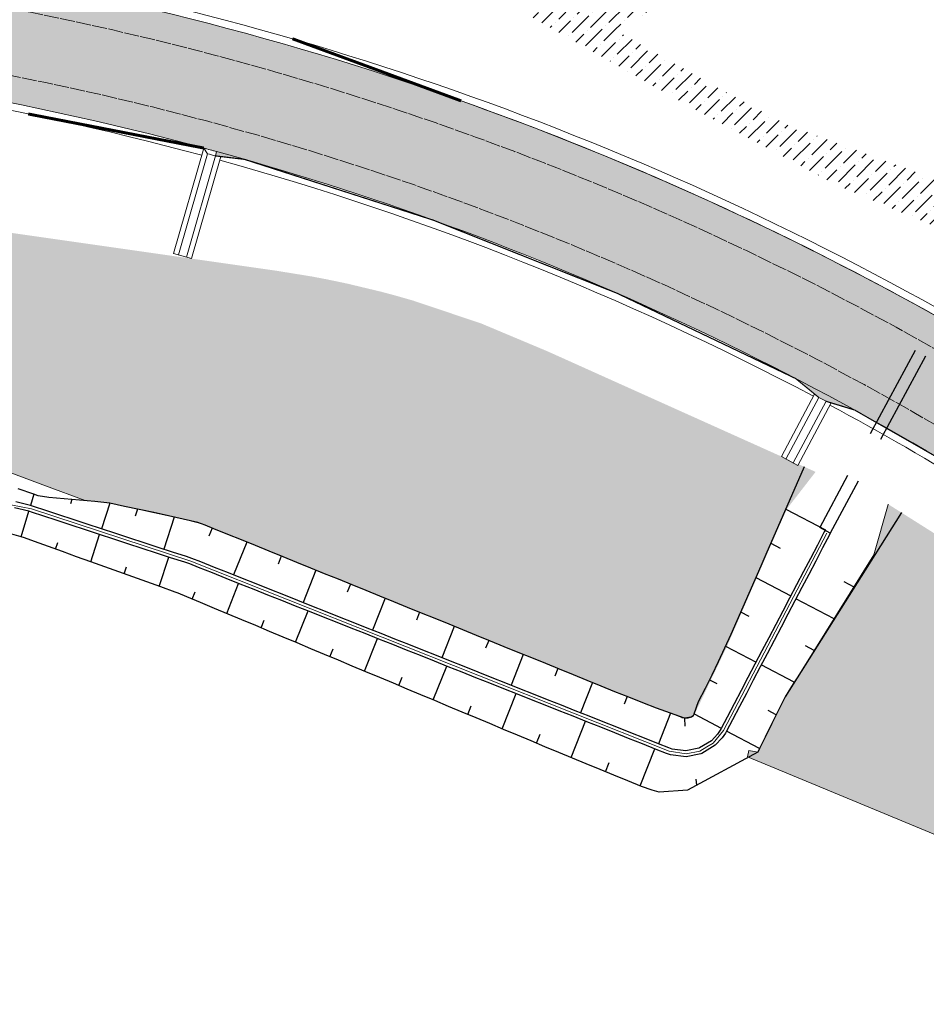
# Model space of a CAD drawing. Units: metres. Extents: x 0 to 557403, y 0 to 6585864.
# Drawn here: x 550233 to 550294, y 6579518 to 6579584 of the extents above; entities that cross this region are included whole.
import ezdxf
from ezdxf import colors
from ezdxf.entities.mleader import LeaderData, LeaderLine
from ezdxf.math import Vec2, Vec3

# ---------------------------------------------------------------- set-up
doc = ezdxf.new("R2010")
doc.units = ezdxf.units.M
doc.linetypes.add('2014_0027_100R0200_AP$0$2014_0027_PLAAN$0$DASHED', pattern=[19.049999999999997, 12.7, -6.35])
doc.linetypes.add('2014_0027_100R0200_AP$0$2014_0027_PLAAN$0$Tkm_911', pattern=[1, 1, 0])
for name, color, linetype, lineweight in [('-RINGTEE RISTMIK', 7, 'Continuous', 9), ('-TEHNOVÕRGUD', 7, 'Continuous', 9), ('16003 VK$0$VK-DP tekstid', 5, 'Continuous', 9), ('2014_0027_100R0200_AP$0$PLAAN$0$_R-KRAAV-VOOLUSUUND', 180, '2014_0027_100R0200_AP$0$2014_0027_PLAAN$0$KRAAV_LINE', 20), ('2014_0027_100R0200_AP$0$PLAAN$0$_R-MARKEERING-911-PRITSPLASTIK', 7, '2014_0027_100R0200_AP$0$2014_0027_PLAAN$0$Tkm_911', 0), ('2014_0027_100R0200_AP$0$PLAAN$0$_R-PEENAR', 94, 'Continuous', 13), ('2014_0027_100R0200_AP$0$PLAAN$0$_R-PIIRE-N2W4', 7, '2014_0027_100R0200_AP$0$2014_0027_PLAAN$0$FENCELINE2', 20), ('2014_0027_100R0200_AP$0$PLAAN$0$_R-PIIRE-TERMINAL', 172, '2014_0027_100R0200_AP$0$2014_0027_PLAAN$0$FENCELINE2', 20), ('2014_0027_100R0200_AP$0$PLAAN$0$_R-TRUUP', 5, '2014_0027_100R0200_AP$0$2014_0027_PLAAN$0$DASHED', 30)]:
    doc.layers.add(name, color=color, linetype=linetype, lineweight=lineweight)
for name, color, linetype, lineweight, true_color in [('2014_0027_100R0200_AP$0$HATCH$0$_R-KATEND-MURU', 7, 'Continuous', 9, 0xa1bf36), ('2014_0027_100R0200_AP$0$PLAAN$0$_R-KATTE-SERV-SÕIDUTEE', 7, 'Continuous', 20, 0xc63418), ('2014_0027_100R0200_AP$0$PLAAN$0$_R-ÄÄREKIVI-JALGTEE', 7, 'Continuous', 40, 0xc40079)]:
    doc.layers.add(name, color=color, linetype=linetype, lineweight=lineweight, true_color=true_color)
for name, color, linetype in [('2014_0027_100R0200_AP$0$HATCH$0$_R-KATNED-ASFALT-SÕIDUTEE', 253, 'Continuous'), ('2014_0027_100R0200_AP$0$PLAAN$0$_pr_tuup', 7, 'Continuous'), ('2014_0027_100R0200_AP$0$PLAAN$0$_R-ALLAVIIGU-RENN', 7, 'Continuous')]:
    doc.layers.add(name, color=color, linetype=linetype)
doc.layers.add('2014_0027_100R0200_AP$0$NOLVAD$0$C-ROAD-CORR', color=7, linetype='Continuous', true_color=0x5ca551)
doc.styles.add('16003 VK$0$SWISL', font='swissl.ttf')
doc.styles.add('2014_0027_100R0200_AP$0$2014_0027_PLAAN$0$Standard', font='simplex.shx')
doc.linetypes.add('2014_0027_100R0200_AP$0$2014_0027_PLAAN$0$FENCELINE2', pattern='A,0.25,-0.1,[132,ltypeshp.shx,S=0.1,R=0,X=-0.1,Y=0],-0.1,1', length=1.45)
doc.linetypes.add('2014_0027_100R0200_AP$0$2014_0027_PLAAN$0$KRAAV_LINE', pattern='A,0.5,-0.2,["~~>",2014_0027_100R0200_AP$0$2014_0027_PLAAN$0$Standard,S=0.1,R=0,X=-0.1,Y=-0.05],-0.25', length=0.95)
pattern_1 = [(45, (0, 0), (0.3367596045400935, 1.234785216647009), [1.5875, -0.3175, 0, -0.3175])]

# ---------------------------------------------------------------- blocks, each defined once
blk = doc.blocks.new('*U1049')
at = {"layer": '2014_0027_100R0200_AP$0$PLAAN$0$_R-TRUUP', "color": 5, "linetype": '2014_0027_100R0200_AP$0$2014_0027_PLAAN$0$DASHED', "lineweight": 30, "ltscale": 0.5}
for p, q in [((550297.6294544623, 6579570.662367864), (550286.7219999061, 6579550.409396542)), ((550298.3338021829, 6579570.283033857), (550297.6294544623, 6579570.662367864)), ((550298.3338021829, 6579570.283033857), (550287.4263476267, 6579550.030062536)), ((550287.4263476267, 6579550.030062536), (550286.7219999061, 6579550.409396542))]:
    blk.add_line(p, q, dxfattribs=at)
blk = doc.blocks.new('2014_0027_100R0200_AP')
at = {"layer": '2014_0027_100R0200_AP$0$HATCH$0$_R-KATEND-MURU'}
h = blk.add_hatch(dxfattribs=at)
h.set_pattern_fill('ANSI36', color=256, scale=0.2, style=0)
h.set_pattern_definition(pattern_1)
h.paths.add_polyline_path([(550268.6120934673, 6579586.223092088), (550273.0579797585, 6579583.708314143), (550303.729, 6579599.68), (550325.3970902918, 6579611.101541123), (550323.915626805, 6579613.160591426), (550321.2234322681, 6579611.281242841), (550310.9127743522, 6579606.30785296), (550302.6409007983, 6579603.535129862), (550297.6901841728, 6579601.854796925), (550285.0830019161, 6579594.31632308), (550277.23614612, 6579589.939518563), (550272.151530195, 6579587.359244328), (550268.5714755213, 6579586.210053806)])
h = blk.add_hatch(dxfattribs=at)
h.set_pattern_fill('ANSI36', color=256, scale=0.2, style=0)
h.set_pattern_definition(pattern_1)
h.paths.add_polyline_path([(550296.783619212, 6579572.885299752), (550284.5843062337, 6579577.362215501), (550279.1418749274, 6579580.267010345), (550268.4442807026, 6579586.318013957), (550265.1447912633, 6579585.886560387), (550278.1785318687, 6579578.514135351), (550287.929234458, 6579573.30988214), (550295.8034486788, 6579570.007774726)])
h = blk.add_hatch(dxfattribs=at)
h.set_pattern_fill('ANSI36', color=256, scale=0.2, style=0)
h.set_pattern_definition(pattern_1)
h.paths.add_polyline_path([(550278.2906379721, 6579537.807106366), (550278.2790181623, 6579537.800139645), (550278.1358451569, 6579537.719743596), (550277.915457258, 6579537.651467161), (550277.7039365671, 6579537.640735742), (550277.5059648356, 6579537.67945873), (550277.4815914538, 6579537.688230097), (550275.8311975109, 6579538.318500862), (550273.964902842, 6579539.037778163), (550252.1922702864, 6579547.88290797), (550245.5794274332, 6579550.567790311), (550245.0838135718, 6579550.734792737), (550244.108911586, 6579550.97099467), (550242.1461700401, 6579551.403887542), (550239.1969093182, 6579552.03750377), (550238.1833370766, 6579552.155607799), (550237.5173622849, 6579552.214661276), (550234.8610955458, 6579553.20825295), (550230.6043110159, 6579554.800527403), (550226.498, 6579554.794), (550224.97, 6579554.52), (550224.6370858238, 6579556.687207096), (550198.7516509555, 6579564.871500926), (550192.7625744465, 6579566.765089432), (550158.7927642375, 6579574.499366712), (550159.7038460339, 6579578.500939786), (550162.4913504663, 6579578.451355817), (550173.4612319665, 6579579.905992005), (550174.1496892511, 6579579.789922329), (550183.873992994, 6579578.137608532), (550186.9589058664, 6579577.448984159), (550190.1337545938, 6579576.740284009), (550195.1526463204, 6579576.139383079), (550202.0910833911, 6579575.075147035), (550206.0438844049, 6579574.574421356), (550210.5280144294, 6579574.330293052), (550216.9688626747, 6579572.700501759), (550221.6887505641, 6579571.677730525), (550223.6434182376, 6579571.41742442), (550224.0625260645, 6579571.357582705), (550226.3779720394, 6579571.026975038), (550231.0716863419, 6579570.356789703), (550231.5028886632, 6579570.295221092), (550237.7069758847, 6579569.409379305), (550239.5574745769, 6579569.145158477), (550243.5338870436, 6579568.577392068), (550244.634294529, 6579568.420271947), (550245.55141654, 6579568.289321983), (550249.5702054487, 6579567.715504913), (550250.2643656326, 6579567.616390238), (550252.695304946, 6579567.222177513), (550253.6770377797, 6579567.036019802), (550254.8055130327, 6579566.802625088), (550255.1095663835, 6579566.73616174), (550257.309590864, 6579566.209417753), (550257.503684341, 6579566.159040583), (550258.133399596, 6579565.991183458), (550259.4843889363, 6579565.608079949), (550264.0550285322, 6579564.071979955), (550264.5151923685, 6579563.878876833), (550268.5000514998, 6579562.206670808), (550277.2910402981, 6579558.255303046), (550281.6921054865, 6579556.277115207), (550284.1888657244, 6579555.155578921), (550285.2922392448, 6579554.568154993), (550285.3313573463, 6579554.641631532), (550286.104245957, 6579554.293949259), (550286.4481927028, 6579554.139352307), (550284.5047383562, 6579551.632287869), (550283.641822164, 6579549.650560665), (550281.8404790531, 6579545.513858639), (550280.5159243068, 6579542.456860761), (550278.290348805, 6579537.806502149)])
h = blk.add_hatch(dxfattribs=at)
h.set_pattern_fill('ANSI36', color=256, scale=0.2, style=0)
h.set_pattern_definition(pattern_1)
edge = h.paths.add_edge_path()
edge.add_line((550291.6438348744, 6579551.764084429), (550294.6730375919, 6579549.852330934))
edge.add_line((550294.6730375919, 6579549.852330934), (550298.7089302642, 6579547.175918741))
edge.add_line((550298.7089302642, 6579547.175918741), (550301.9831623761, 6579544.876210531))
edge.add_line((550301.9831623761, 6579544.876210531), (550302.6693804115, 6579544.394234546))
edge.add_line((550302.6693804115, 6579544.394234546), (550304.7037567049, 6579542.885264242))
edge.add_line((550304.7037567049, 6579542.885264242), (550306.6112339683, 6579541.455950033))
edge.add_line((550306.6112339683, 6579541.455950033), (550309.0636563832, 6579539.63006107))
edge.add_line((550309.0636563832, 6579539.63006107), (550310.6234674975, 6579538.468743231))
edge.add_line((550310.6234674975, 6579538.468743231), (550314.6495559798, 6579535.501329336))
edge.add_line((550314.6495559798, 6579535.501329336), (550318.6756444625, 6579532.53391544))
edge.add_line((550318.6756444625, 6579532.53391544), (550322.7017329447, 6579529.566501543))
edge.add_line((550322.7017329447, 6579529.566501543), (550326.5212938222, 6579526.751308069))
edge.add_line((550326.5212938222, 6579526.751308069), (550326.7278310535, 6579526.599101398))
edge.add_line((550326.7278310535, 6579526.599101398), (550330.7579531507, 6579523.637449842))
edge.add_line((550330.7579531507, 6579523.637449842), (550333.9728463069, 6579521.257021992))
edge.add_line((550333.9728463069, 6579521.257021992), (550334.7777468497, 6579520.661043346))
edge.add_line((550334.7777468497, 6579520.661043346), (550338.7375669861, 6579517.598959841))
edge.add_line((550338.7375669861, 6579517.598959841), (550339.8087256029, 6579515.962009236))
edge.add_line((550339.8087256029, 6579515.962009236), (550341.8879117565, 6579512.784585297))
edge.add_line((550341.8879117565, 6579512.784585297), (550347.5473739384, 6579504.135763455))
edge.add_line((550347.5473739384, 6579504.135763455), (550347.5840010573, 6579504.079789687))
edge.add_line((550347.5840010573, 6579504.079789687), (550355.7068582405, 6579497.855837375))
edge.add_line((550355.7068582405, 6579497.855837375), (550354.1263222885, 6579495.802252965))
edge.add_line((550354.1263222885, 6579495.802252965), (550335.8190000001, 6579507.927000001))
edge.add_line((550335.8190000001, 6579507.927000001), (550296.8120961208, 6579528.878681149))
edge.add_line((550296.8120961208, 6579528.878681149), (550281.895, 6579535.048999999))
edge.add_line((550281.895, 6579535.048999999), (550281.9723856936, 6579535.488297435))
edge.add_line((550281.9723856936, 6579535.488297435), (550282.5712695495, 6579535.37827494))
edge.add_line((550282.5712695495, 6579535.37827494), (550283.5170229406, 6579537.280370975))
edge.add_line((550283.5170229406, 6579537.280370975), (550283.9617335837, 6579538.176329888))
edge.add_line((550283.9617335837, 6579538.176329888), (550284.4024798112, 6579539.072666408))
edge.add_line((550284.4024798112, 6579539.072666408), (550284.947382301, 6579539.936048672))
edge.add_line((550284.947382301, 6579539.936048672), (550285.2054534401, 6579540.346981294))
edge.add_line((550285.2054534401, 6579540.346981294), (550285.4721695561, 6579540.771679512))
edge.add_line((550285.4721695561, 6579540.771679512), (550287.0693606846, 6579543.315308377))
edge.add_line((550287.0693606846, 6579543.315308377), (550290.3534605071, 6579548.582419056))
edge.add_line((550290.3534605071, 6579548.582419056), (550291.3031630074, 6579551.946838925))
edge.add_line((550291.3031630074, 6579551.946838925), (550291.3108890274, 6579551.974209154))
at = {"layer": '2014_0027_100R0200_AP$0$HATCH$0$_R-KATNED-ASFALT-SÕIDUTEE', "ltscale": 5, "transparency": 33554687}
h = blk.add_hatch(color=256, dxfattribs=at)
h.dxf.hatch_style = 1
edge = h.paths.add_edge_path()
edge.add_line((550198.43619399, 6579592.418230487), (550198.2136240448, 6579582.771513104))
edge.add_line((550198.2136240448, 6579582.771513104), (550205.9306572981, 6579582.298821271))
edge.add_arc((550193.8134078316, 6579384.469571089), 198.1999999046801, 77.63801436055479, 86.49495220343681, ccw=False)
edge.add_line((550236.2455070192, 6579578.074211841), (550238.3985480174, 6579585.945345653))
edge.add_arc((550202.9571207636, 6579788.366083819), 205.5000000134616, 279.9311335325134, 326.358082337397)
edge.add_line((550374.039190813, 6579674.518926133), (550385.2888601887, 6579676.023725416))
edge.add_arc((550435.9517230754, 6579682.800585886), 51.11410288477951, 185.8679105103133, 187.6188789041739, ccw=False)
edge.add_arc((550430.9365416712, 6579682.285155946), 46.07250467191556, 182.2499944421078, 185.8679104750763, ccw=False)
edge.add_arc((550429.8648638475, 6579682.243049717), 44.99999999017236, 154.4393407252449, 182.2499944452131, ccw=False)
edge.add_line((550389.2690590925, 6579701.659038885), (550380.6560984399, 6579705.66739376))
edge.add_arc((550202.957120772, 6579788.366083807), 195.9999999995069, 268.6783010276978, 335.04337123928434, ccw=False)
h = blk.add_hatch(color=256, dxfattribs=at)
h.dxf.hatch_style = 1
edge = h.paths.add_edge_path()
edge.add_line((550427.8918105451, 6579461.541877112), (550427.9037516279, 6579461.557676597))
edge.add_line((550427.9037516279, 6579461.557676597), (550434.2761944935, 6579470.661218649))
edge.add_arc((550432.223073728, 6579474.999962145), 4.799999999960878, 232.9468880537795, 295.3238076658283, ccw=False)
edge.add_arc((550184.4801351668, 6579146.867158115), 406.3541081970246, 52.94689846675873, 55.00812385122588)
edge.add_line((550417.5080777406, 6579479.766000451), (550312.1469068055, 6579553.518396836))
edge.add_arc((550193.8134078233, 6579384.469571006), 206.349999989376, 55.00813427626729, 77.52194775046272)
edge.add_line((550238.3985480174, 6579585.945345653), (550236.2455070197, 6579578.074211842))
edge.add_arc((550195.5896428971, 6579391.691986544), 190.764863627206, 74.57784162704041, 77.69472749731102, ccw=False)
edge.add_line((550246.3195425044, 6579575.587909502), (550246.2401525443, 6579575.298936081))
edge.add_line((550246.2401525443, 6579575.298936081), (550248.2382715694, 6579575.050719539))
edge.add_arc((550193.8134120522, 6579384.469581421), 198.1999887484286, 62.57136502486088, 74.06207956459792, ccw=False)
edge.add_line((550285.1129356603, 6579560.388973555), (550286.6617435282, 6579559.123590535))
edge.add_arc((550193.8227447404, 6579384.487034959), 197.7801967824112, 61.84499215157638, 62.00432402300447, ccw=False)
edge.add_line((550287.1470247484, 6579558.864742824), (550289.0607098095, 6579558.283239753))
edge.add_arc((550193.8134157523, 6579384.469583016), 198.199985604325, 55.008134163186526, 61.27791526620922, ccw=False)
edge.add_line((550307.4732067002, 6579546.841644083), (550327.0893434996, 6579533.110427128))
edge.add_line((550327.0893434996, 6579533.110427128), (550328.5335278183, 6579531.730561452))
edge.add_line((550328.5335278183, 6579531.730561452), (550328.9719567485, 6579531.423662964))
edge.add_line((550328.9719567485, 6579531.423662964), (550330.765214399, 6579530.537332265))
edge.add_line((550330.765214399, 6579530.537332265), (550368.0583672452, 6579504.432275091))
edge.add_line((550368.0583672452, 6579504.432275091), (550369.4956308706, 6579503.058102419))
edge.add_line((550369.4956308706, 6579503.058102419), (550369.9352695728, 6579502.7531099))
edge.add_line((550369.9352695728, 6579502.7531099), (550371.7122691822, 6579501.874558413))
edge.add_line((550371.7122691822, 6579501.874558413), (550404.6424186262, 6579478.823586095))
edge.add_line((550404.6424186262, 6579478.823586095), (550406.0346573722, 6579477.48782062))
edge.add_line((550406.0346573722, 6579477.48782062), (550406.4041558295, 6579477.229221061))
edge.add_line((550406.4041558295, 6579477.229221061), (550408.1714348214, 6579476.353288936))
edge.add_line((550408.1714348214, 6579476.353288936), (550409.8389998211, 6579475.186000134))
edge.add_line((550409.8389998211, 6579475.186000134), (550427.8918105451, 6579461.541877112))
at = {"layer": '2014_0027_100R0200_AP$0$HATCH$0$_R-KATEND-MURU', "flags": 128}
for points in [[(550278.2906379721, 6579537.807106366), (550278.2790181623, 6579537.800139645), (550278.1358451569, 6579537.719743596), (550277.915457258, 6579537.651467161), (550277.7039365671, 6579537.640735742), (550277.5059648356, 6579537.67945873), (550277.4815914538, 6579537.688230097), (550275.8311975109, 6579538.318500862), (550273.964902842, 6579539.037778163), (550252.1922702864, 6579547.88290797), (550245.5794274332, 6579550.567790311), (550245.0838135718, 6579550.734792737), (550244.108911586, 6579550.97099467), (550242.1461700401, 6579551.403887542), (550239.1969093182, 6579552.03750377), (550238.1833370766, 6579552.155607799), (550237.5173622849, 6579552.214661276), (550234.8610955458, 6579553.20825295), (550230.6043110159, 6579554.800527403), (550226.498, 6579554.794), (550224.97, 6579554.52), (550224.6370858238, 6579556.687207096), (550198.7516509555, 6579564.871500926), (550192.7625744465, 6579566.765089432)], [(550355.7068582405, 6579497.855837375), (550354.1263222885, 6579495.802252965), (550335.8190000001, 6579507.927000001), (550296.8120961208, 6579528.878681149), (550281.895, 6579535.048999999), (550281.9723856936, 6579535.488297435), (550282.5712695495, 6579535.37827494), (550283.5170229406, 6579537.280370975), (550283.9617335837, 6579538.176329888), (550284.4024798112, 6579539.072666408), (550284.947382301, 6579539.936048672), (550285.2054534401, 6579540.346981294), (550285.4721695561, 6579540.771679512), (550287.0693606846, 6579543.315308377), (550290.3534605071, 6579548.582419056), (550291.3031630074, 6579551.946838925), (550291.3108890274, 6579551.974209154)]]:
    blk.add_lwpolyline(points, dxfattribs=at)
at = {"layer": '2014_0027_100R0200_AP$0$NOLVAD$0$C-ROAD-CORR', "linetype": 'Continuous'}
for p, q in [((550285.6840666621, 6579554.47250659), (550283.5789670387, 6579549.670711848)), ((550234.0739871991, 6579552.656776661), (550233.0234206372, 6579553.013401569)), ((550234.0794952353, 6579552.654360066), (550233.8496147778, 6579551.881981771)), ((550234.3544974544, 6579552.53370562), (550234.0739871991, 6579552.656776661)), ((550235.0820694452, 6579552.432424093), (550234.3544974544, 6579552.53370562)), ((550233.8443344233, 6579551.883630158), (550232.853676868, 6579552.124733657)), ((550234.1140637782, 6579551.799427744), (550233.8443344233, 6579551.883630158)), ((550236.1046240282, 6579552.341751887), (550235.0820694452, 6579552.432424093)), ((550237.1271786109, 6579552.251079679), (550236.1046240282, 6579552.341751887)), ((550236.6159013212, 6579552.296415783), (550236.5185903131, 6579551.999230625)), ((550238.1497331937, 6579552.160407473), (550237.1271786109, 6579552.251079679)), ((550239.1633054354, 6579552.042303442), (550238.1497331937, 6579552.160407473)), ((550239.1633054356, 6579552.042303442), (550238.602530949, 6579550.329713487)), ((550240.1463923426, 6579551.831098034), (550239.1633054354, 6579552.042303442)), ((550241.1294792496, 6579551.619892624), (550240.1463923426, 6579551.831098034)), ((550233.7304381789, 6579551.500188317), (550232.7786299394, 6579551.731836777)), ((550233.2193887666, 6579549.795625851), (550233.7250461883, 6579551.501500605)), ((550233.9895899119, 6579551.419287959), (550233.7304381789, 6579551.500188317)), ((550234.6766592265, 6579551.194312366), (550233.9895899119, 6579551.419287959)), ((550234.8011330928, 6579551.574452151), (550234.1140637782, 6579551.799427744)), ((550235.6270086905, 6579550.8831277), (550234.6766592265, 6579551.194312366)), ((550235.7514825568, 6579551.263267484), (550234.8011330928, 6579551.574452151)), ((550236.7018320209, 6579550.952082818), (550235.7514825568, 6579551.263267484)), ((550241.0166827994, 6579551.644125701), (550240.8610595048, 6579551.168856414)), ((550242.112566157, 6579551.408687216), (550241.1294792496, 6579551.619892624)), ((550243.09393693, 6579551.192240779), (550242.112566157, 6579551.408687216)), ((550244.075307703, 6579550.975794343), (550243.09393693, 6579551.192240779)), ((550284.3839650772, 6579551.506936315), (550283.981466058, 6579550.588824082)), ((550284.4470303344, 6579551.649737771), (550284.3839650772, 6579551.506936315)), ((550284.4470303342, 6579551.64973777), (550287.1032191956, 6579550.255728344)), ((550284.4470303342, 6579551.64973777), (550287.1032191956, 6579550.255728344)), ((550292.1987792302, 6579551.413854712), (550289.7603318859, 6579547.55598498)), ((550236.5773581546, 6579550.571943033), (550235.6270086905, 6579550.8831277)), ((550237.5277076187, 6579550.260758368), (550236.5773581546, 6579550.571943033)), ((550237.652181485, 6579550.640898153), (550236.7018320209, 6579550.952082818)), ((550238.602530949, 6579550.329713487), (550237.652181485, 6579550.640898153)), ((550243.4720227672, 6579551.108851979), (550242.770063281, 6579548.965086889)), ((550245.0502096892, 6579550.73959241), (550244.075307703, 6579550.975794343)), ((550245.5458235504, 6579550.572589984), (550245.0502096892, 6579550.73959241)), ((550246.1359554039, 6579550.332990371), (550245.5458235504, 6579550.572589984)), ((550233.2237714083, 6579549.794449554), (550232.4483256787, 6579550.002578619)), ((550238.4780570827, 6579549.949573702), (550237.5277076187, 6579550.260758368)), ((550237.8794126784, 6579548.121330056), (550238.4780570827, 6579549.949573702)), ((550239.4284065466, 6579549.638389037), (550238.4780570827, 6579549.949573702)), ((550239.5528804129, 6579550.018528822), (550238.602530949, 6579550.329713487)), ((550240.5032298769, 6579549.707344156), (550239.5528804129, 6579550.018528822)), ((550246.018232461, 6579550.380787099), (550245.7974568215, 6579549.824897929)), ((550247.0625263269, 6579549.956793028), (550246.1359554039, 6579550.332990371)), ((550247.9890972498, 6579549.580595685), (550247.0625263269, 6579549.956793028)), ((550287.0308400873, 6579550.117814943), (550286.5661341732, 6579549.23234986)), ((550287.3850261205, 6579549.931932578), (550286.9203202063, 6579549.046467495)), ((550287.1032191956, 6579550.255728344), (550287.0308400873, 6579550.117814943)), ((550287.4574052287, 6579550.069845979), (550287.3850261205, 6579549.931932578)), ((550233.4339232468, 6579549.722297151), (550233.2237714083, 6579549.794449554)), ((550234.1142002934, 6579549.476578156), (550233.4339232468, 6579549.722297151)), ((550235.0551547403, 6579549.136701365), (550234.1142002934, 6579549.476578156)), ((550235.5256734713, 6579548.966889726), (550235.6698009591, 6579549.407051136)), ((550240.3787560106, 6579549.327204371), (550239.4284065466, 6579549.638389037)), ((550241.3291054746, 6579549.016019706), (550240.3787560106, 6579549.327204371)), ((550241.453579341, 6579549.396159491), (550240.5032298769, 6579549.707344156)), ((550242.403928805, 6579549.084974824), (550241.453579341, 6579549.396159491)), ((550248.3346597648, 6579549.440293743), (550247.4585919176, 6579547.234449695)), ((550248.9156681728, 6579549.204398342), (550247.9890972498, 6579549.580595685)), ((550249.8422390958, 6579548.828201001), (550248.9156681728, 6579549.204398342)), ((550283.5789670387, 6579549.670711848), (550283.1764680197, 6579548.752599614)), ((550283.4404077579, 6579549.354654007), (550284.065669421, 6579549.026506914)), ((550283.4404077579, 6579549.354654007), (550284.065669421, 6579549.026506914)), ((550286.5661341732, 6579549.23234986), (550286.101428259, 6579548.346884777)), ((550235.996192199, 6579548.797078089), (550235.0551547403, 6579549.136701365)), ((550236.9378024393, 6579548.459204073), (550235.996192199, 6579548.797078089)), ((550242.2794549387, 6579548.70483504), (550241.3291054746, 6579549.016019706)), ((550243.2298044027, 6579548.393650373), (550242.2794549387, 6579548.70483504)), ((550243.354278269, 6579548.773790158), (550242.403928805, 6579549.084974824)), ((550244.3046277331, 6579548.462605493), (550243.354278269, 6579548.773790158)), ((550250.7688100189, 6579548.452003658), (550249.8422390958, 6579548.828201001)), ((550283.1764680197, 6579548.752599614), (550282.7739690004, 6579547.83448738)), ((550286.9203202063, 6579549.046467495), (550286.4556142922, 6579548.161002412)), ((550237.8794126796, 6579548.121330056), (550236.9378024393, 6579548.459204073)), ((550238.82102292, 6579547.783456041), (550237.8794126796, 6579548.121330056)), ((550242.4740369533, 6579546.472660481), (550243.115324743, 6579548.431135863)), ((550244.1801538668, 6579548.082465708), (550243.2298044027, 6579548.393650373)), ((550244.5136414297, 6579547.973667095), (550244.1801538668, 6579548.082465708)), ((550244.6612863458, 6579548.345421017), (550244.3046277331, 6579548.462605493)), ((550245.1055654415, 6579547.738579943), (550244.5136414297, 6579547.973667095)), ((550245.2532103576, 6579548.110333865), (550244.6612863458, 6579548.345421017)), ((550246.1825951634, 6579547.741221574), (550245.2532103576, 6579548.110333865)), ((550250.6510870771, 6579548.499800385), (550250.4338287909, 6579547.952767531)), ((550251.6953809418, 6579548.075806315), (550250.7688100189, 6579548.452003658)), ((550252.6219139046, 6579547.699513393), (550251.6953809418, 6579548.075806315)), ((550286.101428259, 6579548.346884777), (550285.636722345, 6579547.461419694)), ((550286.4556142922, 6579548.161002412), (550285.9909083782, 6579547.275537329)), ((550239.7626331601, 6579547.445582025), (550238.82102292, 6579547.783456041)), ((550240.7042434004, 6579547.107708009), (550239.7626331601, 6579547.445582025)), ((550240.1200113543, 6579547.31734552), (550240.2748712865, 6579547.790283523)), ((550246.0349502473, 6579547.369467652), (550245.1055654415, 6579547.738579943)), ((550246.964335053, 6579547.000355362), (550246.0349502473, 6579547.369467652)), ((550247.1119799691, 6579547.372109284), (550246.1825951634, 6579547.741221574)), ((550248.0413647748, 6579547.002996993), (550247.1119799691, 6579547.372109284)), ((550252.9674481063, 6579547.559140158), (550252.1055159464, 6579545.388888244)), ((550253.548408907, 6579547.32312489), (550252.6219139046, 6579547.699513393)), ((550254.4749039093, 6579546.946736388), (550253.548408907, 6579547.32312489)), ((550282.7739690004, 6579547.83448738), (550282.3714699812, 6579546.916375146)), ((550285.636722345, 6579547.461419694), (550285.1720164309, 6579546.57595461)), ((550285.9909083782, 6579547.275537329), (550285.526202464, 6579546.390072245)), ((550289.7603318859, 6579547.55598498), (550289.2243115944, 6579546.707946797)), ((550241.645853641, 6579546.769833993), (550240.7042434004, 6579547.107708009)), ((550242.5874638812, 6579546.431959976), (550241.645853641, 6579546.769833993)), ((550247.8937198587, 6579546.631243072), (550246.964335053, 6579547.000355362)), ((550246.9929770525, 6579544.656258832), (550247.7932108653, 6579546.671160988)), ((550248.8231046645, 6579546.262130782), (550247.8937198587, 6579546.631243072)), ((550248.9707495805, 6579546.633884704), (550248.0413647748, 6579547.002996993)), ((550249.9001343864, 6579546.264772413), (550248.9707495805, 6579546.633884704)), ((550255.4013989114, 6579546.570347885), (550254.4749039093, 6579546.946736388)), ((550255.2836856155, 6579546.6181689), (550255.0700087019, 6579546.080153555)), ((550256.3278939138, 6579546.193959382), (550255.4013989114, 6579546.570347885)), ((550282.3714699812, 6579546.916375146), (550281.9689709619, 6579545.998262913)), ((550282.4341602096, 6579547.059373422), (550284.7796896251, 6579545.828402929)), ((550282.4341602096, 6579547.059373422), (550284.7796896251, 6579545.828402929)), ((550285.1720164309, 6579546.57595461), (550284.7073105169, 6579545.690489528)), ((550289.0397879509, 6579546.416011775), (550288.353751074, 6579546.776054649)), ((550289.0397879509, 6579546.416011775), (550288.353751074, 6579546.776054649)), ((550289.2243115944, 6579546.707946797), (550288.6882913035, 6579545.859908613)), ((550243.5290741217, 6579546.094085962), (550242.5874638812, 6579546.431959976)), ((550243.7394179672, 6579546.024256194), (550243.5290741217, 6579546.094085962)), ((550244.3247460882, 6579545.772561302), (550243.7394179672, 6579546.024256194)), ((550244.6862987845, 6579545.621299221), (550244.8821613011, 6579546.114459844)), ((550249.7524894703, 6579545.893018492), (550248.8231046645, 6579546.262130782)), ((550250.681874276, 6579545.523906201), (550249.7524894703, 6579545.893018492)), ((550250.8295191921, 6579545.895660123), (550249.9001343864, 6579546.264772413)), ((550251.7589039978, 6579545.526547832), (550250.8295191921, 6579545.895660123)), ((550257.254388916, 6579545.817570879), (550256.3278939138, 6579546.193959382)), ((550281.9689709619, 6579545.998262913), (550281.5650769046, 6579545.080882817)), ((550285.526202464, 6579546.390072245), (550285.06149655, 6579545.504607162)), ((550245.2474173944, 6579545.386545147), (550244.3247460882, 6579545.772561302)), ((550246.1700887007, 6579545.000528991), (550245.2474173944, 6579545.386545147)), ((550251.6112590818, 6579545.154793911), (550250.681874276, 6579545.523906201)), ((550252.6882888036, 6579545.157435542), (550251.7589039978, 6579545.526547832)), ((550257.5999231188, 6579545.677197644), (550256.7524399752, 6579543.543326792)), ((550258.1808839184, 6579545.441182377), (550257.254388916, 6579545.817570879)), ((550259.107378921, 6579545.064793875), (550258.1808839184, 6579545.441182377)), ((550284.7073105169, 6579545.690489528), (550284.2426046027, 6579544.805024445)), ((550285.06149655, 6579545.504607162), (550284.5967906358, 6579544.61914208)), ((550287.6997372224, 6579544.295916315), (550285.1338756583, 6579545.642520564)), ((550287.6997372224, 6579544.295916315), (550285.1338756583, 6579545.642520564)), ((550288.6882913035, 6579545.859908613), (550288.1522710118, 6579545.01187043)), ((550247.092760007, 6579544.614512836), (550246.1700887007, 6579545.000528991)), ((550248.0154313133, 6579544.228496681), (550247.092760007, 6579544.614512836)), ((550251.6063335786, 6579542.726178057), (550252.4401348941, 6579544.825599536)), ((550252.5406438875, 6579544.78568162), (550251.6112590818, 6579545.154793911)), ((550253.4700286933, 6579544.416569331), (550252.5406438875, 6579544.78568162)), ((550253.6176736094, 6579544.788323252), (550252.6882888036, 6579545.157435542)), ((550254.5470584151, 6579544.419210962), (550253.6176736094, 6579544.788323252)), ((550260.0338739236, 6579544.688405373), (550259.107378921, 6579545.064793875)), ((550259.9161606287, 6579544.736226387), (550259.706095969, 6579544.207306307)), ((550260.9603689257, 6579544.31201687), (550260.0338739236, 6579544.688405373)), ((550281.5650769046, 6579545.080882817), (550281.1624479762, 6579544.162838762)), ((550281.4264729029, 6579544.764848446), (550281.9743358871, 6579544.47732139)), ((550281.4264729029, 6579544.764848446), (550281.9743358871, 6579544.47732139)), ((550284.2426046027, 6579544.805024445), (550283.7778986887, 6579543.919559361)), ((550284.5967906358, 6579544.61914208), (550284.1320847218, 6579543.733676996)), ((550288.1522710118, 6579545.01187043), (550287.6162507209, 6579544.163832246)), ((550248.9381026197, 6579543.842480525), (550248.0154313133, 6579544.228496681)), ((550249.2996553159, 6579543.691218444), (550249.503909707, 6579544.205508899)), ((550254.399413499, 6579544.04745704), (550253.4700286933, 6579544.416569331)), ((550255.3287983048, 6579543.67834475), (550254.399413499, 6579544.04745704)), ((550255.4764432209, 6579544.050098672), (550254.5470584151, 6579544.419210962)), ((550256.4058280266, 6579543.680986381), (550255.4764432209, 6579544.050098672)), ((550261.8868639282, 6579543.935628368), (550260.9603689257, 6579544.31201687)), ((550262.8133589308, 6579543.559239865), (550261.8868639282, 6579543.935628368)), ((550281.1624479762, 6579544.162838762), (550280.7598190478, 6579543.244794706)), ((550283.7778986887, 6579543.919559361), (550283.3131927745, 6579543.034094279)), ((550287.6162507209, 6579544.163832246), (550287.0802304295, 6579543.315794064)), ((550249.860773926, 6579543.45646437), (550248.9381026197, 6579543.842480525)), ((550250.7834452323, 6579543.070448214), (550249.860773926, 6579543.45646437)), ((550256.2581831105, 6579543.309232459), (550255.3287983048, 6579543.67834475)), ((550257.1875679162, 6579542.940120169), (550256.2581831105, 6579543.309232459)), ((550257.3352128323, 6579543.311874091), (550256.4058280266, 6579543.680986381)), ((550258.2645976382, 6579542.9427618), (550257.3352128323, 6579543.311874091)), ((550262.2323981312, 6579543.795255132), (550261.399364004, 6579541.697765341)), ((550263.7398539332, 6579543.182851363), (550262.8133589308, 6579543.559239865)), ((550284.1320847218, 6579543.733676996), (550283.6673788077, 6579542.848211913)), ((550287.0802304295, 6579543.315794064), (550286.5442101385, 6579542.467755879)), ((550251.706116539, 6579542.68443206), (550250.7834452323, 6579543.070448214)), ((550252.6287878454, 6579542.298415905), (550251.706116539, 6579542.68443206)), ((550256.2196901112, 6579540.79609728), (550257.087058923, 6579542.980038085)), ((550258.1169527221, 6579542.571007879), (550257.1875679162, 6579542.940120169)), ((550259.1939824439, 6579542.573649511), (550258.2645976382, 6579542.9427618)), ((550264.6663489353, 6579542.80646286), (550263.7398539332, 6579543.182851363)), ((550264.5486356347, 6579542.854283877), (550264.3421832306, 6579542.334459061)), ((550265.5928439375, 6579542.430074357), (550264.6663489353, 6579542.80646286)), ((550280.7598190478, 6579543.244794706), (550280.3479052822, 6579542.331623479)), ((550283.3131927745, 6579543.034094279), (550282.8484868605, 6579542.148629195)), ((550283.6673788077, 6579542.848211913), (550283.2026728936, 6579541.96274683)), ((550253.5514591516, 6579541.912399749), (550252.6287878454, 6579542.298415905)), ((550253.9130118479, 6579541.761137668), (550254.125658113, 6579542.296557954)), ((550259.0463375278, 6579542.201895589), (550258.1169527221, 6579542.571007879)), ((550259.9757223335, 6579541.832783299), (550259.0463375278, 6579542.201895589)), ((550260.1233672496, 6579542.20453722), (550259.1939824439, 6579542.573649511)), ((550261.0527520553, 6579541.83542493), (550260.1233672496, 6579542.20453722)), ((550266.5193389399, 6579542.053685855), (550265.5928439375, 6579542.430074357)), ((550267.4458339425, 6579541.677297353), (550266.5193389399, 6579542.053685855)), ((550280.3479052822, 6579542.331623479), (550279.9188808289, 6579541.427432206)), ((550280.4120618805, 6579542.473852179), (550282.4561600547, 6579541.401077514)), ((550282.8484868605, 6579542.148629195), (550282.3837809464, 6579541.263164112)), ((550283.2026728936, 6579541.96274683), (550282.7379669795, 6579541.077281747)), ((550286.3596864948, 6579542.175820857), (550285.7627925894, 6579542.489080107)), ((550286.3596864948, 6579542.175820857), (550285.7627925894, 6579542.489080107)), ((550286.5442101385, 6579542.467755879), (550286.008189847, 6579541.619717697)), ((550254.4741304578, 6579541.526383594), (550253.5514591516, 6579541.912399749)), ((550255.3968017641, 6579541.140367438), (550254.4741304578, 6579541.526383594)), ((550260.9051071393, 6579541.463671008), (550259.9757223335, 6579541.832783299)), ((550261.8344919451, 6579541.094558718), (550260.9051071393, 6579541.463671008)), ((550261.9821368612, 6579541.466312639), (550261.0527520553, 6579541.83542493)), ((550262.9115216669, 6579541.097200349), (550261.9821368612, 6579541.466312639)), ((550266.8648731441, 6579541.91331262), (550266.0462880328, 6579539.85220389)), ((550268.372328945, 6579541.300908851), (550267.4458339425, 6579541.677297353)), ((550269.2988239472, 6579540.924520347), (550268.372328945, 6579541.300908851)), ((550279.9188808289, 6579541.427432206), (550279.4868417946, 6579540.524823035)), ((550286.008189847, 6579541.619717697), (550285.4721695561, 6579540.771679512)), ((550256.3194730704, 6579540.754351282), (550255.3968017641, 6579541.140367438)), ((550257.2421443769, 6579540.368335127), (550256.3194730704, 6579540.754351282)), ((550260.8330466431, 6579538.866016504), (550261.7339829517, 6579541.134476634)), ((550262.7638767508, 6579540.725446427), (550261.8344919451, 6579541.094558718)), ((550263.6932615566, 6579540.356334137), (550262.7638767508, 6579540.725446427)), ((550263.8409064726, 6579540.728088059), (550262.9115216669, 6579541.097200349)), ((550264.7702912784, 6579540.358975769), (550263.8409064726, 6579540.728088059)), ((550269.1811106467, 6579540.972341364), (550268.9782704968, 6579540.461611814)), ((550270.2253189497, 6579540.548131846), (550269.2988239472, 6579540.924520347)), ((550282.3837809464, 6579541.263164112), (550281.9190750323, 6579540.377699029)), ((550282.7379669795, 6579541.077281747), (550282.2732610655, 6579540.191816663)), ((550285.0218207281, 6579540.054578695), (550282.8103460878, 6579541.215195148)), ((550285.4721695561, 6579540.771679512), (550284.9387373239, 6579539.922283076)), ((550258.1648156832, 6579539.982318972), (550257.2421443769, 6579540.368335127)), ((550259.0874869898, 6579539.596302818), (550258.1648156832, 6579539.982318972)), ((550258.526368382, 6579539.831056891), (550258.7474065209, 6579540.387607008)), ((550264.6226463623, 6579539.987221847), (550263.6932615566, 6579540.356334137)), ((550265.552031168, 6579539.618109557), (550264.6226463623, 6579539.987221847)), ((550265.6996760841, 6579539.989863479), (550264.7702912784, 6579540.358975769)), ((550266.62906089, 6579539.620751188), (550265.6996760841, 6579539.989863479)), ((550271.1518139519, 6579540.171743343), (550270.2253189497, 6579540.548131846)), ((550271.4973481571, 6579540.031370106), (550270.6932120617, 6579538.006642438)), ((550272.0783089544, 6579539.79535484), (550271.1518139519, 6579540.171743343)), ((550279.4868417946, 6579540.524823035), (550279.0413600703, 6579539.629268797)), ((550279.3334858243, 6579540.216530727), (550279.8237131855, 6579539.959251747)), ((550281.9190750323, 6579540.377699029), (550281.4543691182, 6579539.492233946)), ((550282.2732610655, 6579540.191816663), (550281.8085551513, 6579539.306351581)), ((550260.0101582961, 6579539.210286662), (550259.0874869898, 6579539.596302818)), ((550266.4814159739, 6579539.248997266), (550265.552031168, 6579539.618109557)), ((550267.5584456957, 6579539.251638898), (550266.62906089, 6579539.620751188)), ((550273.0048039565, 6579539.418966337), (550272.0783089544, 6579539.79535484)), ((550273.9312989593, 6579539.042577836), (550273.0048039565, 6579539.418966337)), ((550279.0413600703, 6579539.629268797), (550278.5789004379, 6579538.74262483)), ((550281.4543691182, 6579539.492233946), (550280.9896632042, 6579538.606768863)), ((550281.8085551513, 6579539.306351581), (550281.3438492373, 6579538.420886498)), ((550284.9387373239, 6579539.922283076), (550284.4132041918, 6579539.068741066)), ((550260.9328296025, 6579538.824270506), (550260.0101582961, 6579539.210286662)), ((550261.8555009087, 6579538.438254351), (550260.9328296025, 6579538.824270506)), ((550265.4464031775, 6579536.935935727), (550266.3809069806, 6579539.288915182)), ((550267.4108007796, 6579538.879884976), (550266.4814159739, 6579539.248997266)), ((550268.3401855853, 6579538.510772686), (550267.4108007796, 6579538.879884976)), ((550268.4878305014, 6579538.882526607), (550267.5584456957, 6579539.251638898)), ((550269.4172153071, 6579538.513414318), (550268.4878305014, 6579538.882526607)), ((550273.813585661, 6579539.090398851), (550273.6143577647, 6579538.588764566)), ((550274.8644462934, 6579538.682939185), (550273.9312989593, 6579539.042577836)), ((550275.7975936278, 6579538.323300535), (550274.8644462934, 6579538.682939185)), ((550278.5789004379, 6579538.74262483), (550278.2978377836, 6579537.915777998)), ((550284.4132041918, 6579539.068741066), (550283.9617335838, 6579538.176329888)), ((550262.778172215, 6579538.052238195), (550261.8555009087, 6579538.438254351)), ((550263.7008435213, 6579537.666222041), (550262.778172215, 6579538.052238195)), ((550263.1397249141, 6579537.900976113), (550263.3691549271, 6579538.478656062)), ((550269.269570391, 6579538.141660396), (550268.3401855853, 6579538.510772686)), ((550270.1989551969, 6579537.772548106), (550269.269570391, 6579538.141660396)), ((550270.346600113, 6579538.144302027), (550269.4172153071, 6579538.513414318)), ((550271.2759849187, 6579537.775189737), (550270.346600113, 6579538.144302027)), ((550277.6703326844, 6579537.645535415), (550275.7975936278, 6579538.323300535)), ((550276.7339631561, 6579537.984417975), (550275.9229089475, 6579535.929628286)), ((550280.9896632042, 6579538.606768863), (550280.52495729, 6579537.72130378)), ((550281.3438492373, 6579538.420886498), (550280.8791433232, 6579537.535421414)), ((550283.8086430572, 6579537.867898273), (550283.2686276186, 6579538.151306815)), ((550283.9617335838, 6579538.176329888), (550283.5170229406, 6579537.280370975)), ((550264.6235148279, 6579537.280205886), (550263.7008435213, 6579537.666222041)), ((550270.0620342513, 6579535.011582001), (550271.0278310094, 6579537.443353731)), ((550271.1283400026, 6579537.403435815), (550270.1989551969, 6579537.772548106)), ((550272.0577248083, 6579537.034323525), (550271.1283400026, 6579537.403435815)), ((550272.2053697244, 6579537.406077446), (550271.2759849187, 6579537.775189737)), ((550273.1347545302, 6579537.036965156), (550272.2053697244, 6579537.406077446)), ((550278.1022412742, 6579537.724543271), (550277.6619016939, 6579537.647184505)), ((550277.6619016939, 6579537.647184505), (550277.677221539, 6579537.10183889)), ((550278.2454142795, 6579537.804939319), (550278.1022412742, 6579537.724543271)), ((550278.2858435328, 6579537.883716842), (550278.2454142795, 6579537.804939319)), ((550278.2978377836, 6579537.915777998), (550278.2858435328, 6579537.883716842)), ((550278.303867187, 6579537.933515656), (550280.1326304843, 6579536.973752098)), ((550280.52495729, 6579537.72130378), (550280.124029718, 6579536.957363931)), ((550280.8791433232, 6579537.535421414), (550280.4782157511, 6579536.771481565)), ((550265.5461861343, 6579536.89418973), (550264.6235148279, 6579537.280205886)), ((550266.4688574406, 6579536.508173575), (550265.5461861343, 6579536.89418973)), ((550272.9871096141, 6579536.665211234), (550272.0577248083, 6579537.034323525)), ((550273.9164944198, 6579536.296098944), (550272.9871096141, 6579536.665211234)), ((550274.0641393359, 6579536.667852866), (550273.1347545302, 6579537.036965156)), ((550274.9935241417, 6579536.298740576), (550274.0641393359, 6579536.667852866)), ((550280.0619300193, 6579536.845341314), (550279.8792051311, 6579536.571202453)), ((550280.124029718, 6579536.957363931), (550280.0619300193, 6579536.845341314)), ((550280.4782157511, 6579536.771481565), (550280.4072446671, 6579536.643455718)), ((550282.70090854, 6579535.625879636), (550280.4868165174, 6579536.787869733)), ((550283.5170229406, 6579537.280370975), (550283.0745040263, 6579536.383261807)), ((550267.3915287469, 6579536.122157419), (550266.4688574406, 6579536.508173575)), ((550268.3142000532, 6579535.736141264), (550267.3915287469, 6579536.122157419)), ((550267.7530814394, 6579535.97089534), (550267.9909033283, 6579536.569705119)), ((550274.8458792256, 6579535.926986654), (550273.9164944198, 6579536.296098944)), ((550275.9229089475, 6579535.929628286), (550274.9935241417, 6579536.298740576)), ((550279.4664885347, 6579536.132232262), (550278.6704964676, 6579535.653200205)), ((550279.8792051311, 6579536.571202453), (550279.4664885347, 6579536.132232262)), ((550280.1984162234, 6579536.330154162), (550279.7267401131, 6579535.828473944)), ((550280.4072446671, 6579536.643455718), (550280.1984162234, 6579536.330154162)), ((550283.0745040263, 6579536.383261807), (550282.69271841, 6579535.60927596)), ((550269.2368713595, 6579535.350125109), (550268.3142000532, 6579535.736141264)), ((550270.1620930177, 6579534.970530463), (550269.2368713595, 6579535.350125109)), ((550274.689433968, 6579533.116860441), (550275.6747550382, 6579535.59779228)), ((550275.7752640314, 6579535.557874364), (550274.8458792256, 6579535.926986654)), ((550276.4635681565, 6579535.284509111), (550275.7752640314, 6579535.557874364)), ((550276.6112130726, 6579535.656263033), (550275.9229089475, 6579535.929628286)), ((550276.8398025028, 6579535.576732188), (550276.6112130726, 6579535.656263033)), ((550277.7615814862, 6579535.46097992), (550276.8398025028, 6579535.576732188)), ((550278.6172456038, 6579535.632858005), (550277.7615814862, 6579535.46097992)), ((550282.5712695495, 6579535.37827494), (550277.871788958, 6579532.822541567)), ((550278.6704964676, 6579535.653200205), (550278.6172456038, 6579535.632858005)), ((550279.7267401131, 6579535.828473944), (550278.8170348938, 6579535.281008737)), ((550282.69271841, 6579535.60927596), (550282.5712695495, 6579535.37827494)), ((550271.0875786707, 6579534.591600528), (550270.1620930177, 6579534.970530463)), ((550276.7248132195, 6579535.193616715), (550276.4635681565, 6579535.284509111)), ((550277.7782749148, 6579535.061328409), (550276.7248132195, 6579535.193616715)), ((550278.7561767637, 6579535.257760507), (550277.7782749148, 6579535.061328409)), ((550278.8170348938, 6579535.281008737), (550278.7561767637, 6579535.257760507)), ((550272.0130643239, 6579534.212670594), (550271.0875786707, 6579534.591600528)), ((550272.9385499768, 6579533.833740658), (550272.0130643239, 6579534.212670594)), ((550272.3757198312, 6579534.064185279), (550272.6196131293, 6579534.678282211)), ((550273.8640356301, 6579533.454810725), (550272.9385499768, 6579533.833740658)), ((550274.789521283, 6579533.075880789), (550273.8640356301, 6579533.454810725)), ((550278.4926851513, 6579533.160205507), (550278.4360767928, 6579533.563312109)), ((550275.4888433113, 6579532.830257424), (550274.789521283, 6579533.075880789)), ((550275.9711346535, 6579532.682548629), (550275.4888433113, 6579532.830257424)), ((550277.871788958, 6579532.822541567), (550275.9711346535, 6579532.682548629))]:
    blk.add_line(p, q, dxfattribs=at)
at = {"layer": '2014_0027_100R0200_AP$0$PLAAN$0$_R-ALLAVIIGU-RENN', "lineweight": 20, "flags": 128}
for points in [[(550245.4545842699, 6579575.823768563), (550243.4314706374, 6579568.760465982), (550244.6331493905, 6579568.416273922), (550246.592379887, 6579575.256541123)], [(550245.7098364123, 6579575.443838278), (550245.454584319, 6579575.823768549)], [(550246.2401525436, 6579575.298936081), (550246.3196270326, 6579575.588217178)], [(550243.7679406886, 6579568.664092205), (550245.7098363632, 6579575.443838292)], [(550244.2967619472, 6579568.512624037), (550246.2401525436, 6579575.298936081)], [(550286.3854221882, 6579559.349346316), (550284.1552618415, 6579555.160378594), (550285.2586353619, 6579554.572954666), (550287.4883227872, 6579558.761034088)], [(550284.4642064276, 6579554.995899894), (550286.6617435291, 6579559.123590534), (550287.1470248981, 6579558.864742744), (550284.9496907756, 6579554.737433366)]]:
    blk.add_lwpolyline(points, dxfattribs=at)
for points in [[(550246.319627154, 6579575.588217622, 0.001130853372476224), (550245.4545842699, 6579575.823768562, 0.00069448684246596)], [(550246.2401525436, 6579575.298936081, 0.0006944868424631614), (550245.7098363631, 6579575.443838292)]]:
    blk.add_lwpolyline(points, format="xyb", dxfattribs=at)
at = {"layer": '2014_0027_100R0200_AP$0$PLAAN$0$_R-KATTE-SERV-SÕIDUTEE', "ltscale": 4, "flags": 128}
for points in [[(549861.1987225024, 6579566.681420855), (549895.4423056137, 6579587.950653037, -0.0002343749118272798), (549900.5386642693, 6579591.112772605, -0.0004687499461761278), (549903.0860744492, 6579592.688398077, -0.0009375000933184548), (549907.3377930371, 6579595.301669258, -0.001171875624000112), (549910.7443541856, 6579597.375724301, -0.001640626176201548), (549914.8441481906, 6579599.840345786, -0.001875002652918463), (549918.4427606219, 6579601.969375779, -0.002343753408526984), (549922.4999616882, 6579604.323732104, -0.002578131368179338), (549926.2053246474, 6579606.425438345, -0.003046883042234747), (549930.2634347306, 6579608.667263563, -0.003281262849581773), (549934.0537407289, 6579610.698966097, -0.06396887761325556), (550009.8412256517, 6579639.02892961, -0.004482435517651428), (550014.3946603817, 6579640.051932372, -0.005669022313089736), (550017.9899154353, 6579640.783324451, -0.008042118334788333), (550022.3515474488, 6579641.546729024, -0.009228824860581034), (550026.151125115, 6579642.077256622, -0.01160198874064655), (550030.4383765609, 6579642.494736743, -0.01278887715410195), (550034.3190977548, 6579642.682289411, -0.04439220959766139), (550046.6416482002, 6579641.867684837, -0.1364165049612719), (550071.0337763438, 6579630.801870883, 0.1604517974273321), (550190.4965907916, 6579583.244204935), (550205.9306572981, 6579582.298821271, -0.05064775995882751), (550245.4545836005, 6579575.82376866, -0.03821210898423971)], [(550238.3985480161, 6579585.945345653, -0.09855226104843655), (550312.1469068055, 6579553.518396836), (550417.5080777406, 6579479.766000451, -0.008994125845034652), (550429.330809333, 6579471.169191116, 0.4346542682977271), (550436.2448742712, 6579472.379824668, 0.4346542682977271)]]:
    blk.add_lwpolyline(points, format="xyb", dxfattribs=at)
at = {"layer": '2014_0027_100R0200_AP$0$PLAAN$0$_R-KRAAV-VOOLUSUUND', "ltscale": 20, "flags": 128}
blk.add_lwpolyline([(550287.2079435218, 6579550.024893609), (550280.2749813508, 6579536.818209629), (550279.5937130556, 6579535.981841608), (550279.1704112719, 6579535.727096451), (550278.6847175761, 6579535.447401445), (550277.7732760365, 6579535.264319294), (550276.6466134433, 6579535.433434643), (550244.5817005037, 6579548.161831877), (550233.9107816921, 6579551.653561005), (550231.8273407149, 6579552.067461394), (550228.8316270069, 6579552.04376164), (550226.9825083482, 6579552.002146174), (550225.4279068141, 6579551.673377238), (550202.2308346754, 6579544.501323475)], dxfattribs=at)
at = {"layer": '2014_0027_100R0200_AP$0$PLAAN$0$_R-MARKEERING-911-PRITSPLASTIK', "lineweight": 9, "flags": 128}
for points in [[(550228.2759777739, 6579585.943368975, -0.1107774534603291), (550311.0286595409, 6579551.920891576), (550416.389830419, 6579478.16849523, -0.01172893663433842), (550431.6713569711, 6579466.928373723, -0.01172893663433842)], [(550198.3399988585, 6579584.418339367, -0.1480906535379598), (550308.5054349443, 6579548.316264323), (550413.8666058226, 6579474.563867977, -0.01185598015575627), (550429.1426860905, 6579463.321770749, -0.01185598015575627)]]:
    blk.add_lwpolyline(points, format="xyb", dxfattribs=at)
at = {"layer": '2014_0027_100R0200_AP$0$PLAAN$0$_R-PEENAR', "color": 94, "linetype": 'Continuous', "lineweight": 13, "ltscale": 4, "flags": 128}
for points in [[(550070.7127949705, 6579630.418502968, 0.160451797427394), (550190.4662732003, 6579582.745124937), (550205.9000880658, 6579581.799756624, -0.05063802117183719), (550245.316891112, 6579575.343040035, -0.05063802117183719)], [(550240.8962317859, 6579585.88985346, -0.09556238813232937), (550312.4336368733, 6579553.92801357), (550414.5825600385, 6579482.424177716), (550430.069758445, 6579473.173712503)], [(550246.5227837125, 6579575.013559794, -0.05429557294706778), (550286.3055598831, 6579559.199338888)], [(550287.4084717944, 6579558.611047909, -0.02939702696146366), (550307.1864766324, 6579546.432027349), (550328.1212448966, 6579531.777773666)]]:
    blk.add_lwpolyline(points, format="xyb", dxfattribs=at)
at = {"layer": '2014_0027_100R0200_AP$0$PLAAN$0$_R-PIIRE-N2W4', "ltscale": 4, "flags": 128}
for points in [[(550262.69875112, 6579578.982120665, -0.06769360904845789), (550312.1469068055, 6579553.518396836), (550414.3106426856, 6579482.004192143)], [(550245.4545833509, 6579575.823768662, -0.08700115932215374), (550307.4732066994, 6579546.841644085), (550406.6142226029, 6579477.443331231), (550423.15242377, 6579463.950423148), (550423.8193987373, 6579463.442792816)]]:
    blk.add_lwpolyline(points, format="xyb", dxfattribs=at)
at = {"layer": '2014_0027_100R0200_AP$0$PLAAN$0$_R-PIIRE-TERMINAL', "ltscale": 3, "const_width": 0.2, "flags": 128}
for points in [[(550251.3957854568, 6579583.143153251), (550262.69875112, 6579578.982120665)], [(550245.4545833509, 6579575.823768662), (550233.6926196663, 6579578.105668977)]]:
    blk.add_lwpolyline(points, dxfattribs=at)
at = {"layer": '2014_0027_100R0200_AP$0$PLAAN$0$_R-ÄÄREKIVI-JALGTEE', "const_width": 0.08, "flags": 128}
for points in [[(550246.2401525443, 6579575.298936081), (550248.1915181191, 6579575.064064868, -0.050241237258453), (550285.1129356603, 6579560.388973555), (550286.6617435286, 6579559.123590535)], [(550287.1470247484, 6579558.864742824), (550289.0607098095, 6579558.283239753, -0.02736390772032474), (550307.4732067002, 6579546.841644083), (550327.074777366, 6579533.120623363), (550328.5226686341, 6579531.740909307)]]:
    blk.add_lwpolyline(points, format="xyb", dxfattribs=at)
at = {"layer": '2014_0027_100R0200_AP$0$PLAAN$0$_pr_tuup', "color": 7, "linetype": 'Continuous', "lineweight": -3}
blk.add_blockref('*U1049', (0, 0), dxfattribs=at)
blk = doc.blocks.new('16003 VK')
at = {"layer": '16003 VK$0$VK-DP tekstid', "color": 5}
ml = blk.add_multileader_mtext('Standard', dxfattribs=at)
ml.set_content('{\\C5;V, K, SK olemasolevad liitumispunktid}', color=34, style='16003 VK$0$SWISL')
ml.set_leader_properties()
ml.build(insert=Vec2(0, 0))
ml.multileader.update_dxf_attribs({"text_left_attachment_type": 6, "text_right_attachment_type": 6, "dogleg_length": 0.36, "arrow_head_size": 2})
ctx = ml.context
ctx.base_point, ctx.char_height, ctx.arrow_head_size, ctx.landing_gap_size, ctx.plane_origin, ctx.plane_x_axis, ctx.plane_y_axis = Vec3(550893.6995500415, 6580460.555156635), 1.5, 2, 0.2000000049793822, Vec3(550809.4470097562, 6580583.205440513), Vec3(0.6547230270131792, 0.7558688761277975), Vec3(-0.7558688761277975, 0.6547230270131792)
ctx.left_attachment, ctx.right_attachment, ctx.text_align_type = 6, 6, 2
notes = []
notes.append((ctx, [(0, (0, 0, 0), (0, 0), (1, 0), 1, [])]))
ctx.mtext.insert, ctx.mtext.text_direction, ctx.mtext.rotation, ctx.mtext.width, ctx.mtext.alignment, ctx.mtext.line_spacing_factor, ctx.mtext.line_spacing_style, ctx.mtext.flow_direction = Vec3(550900.5892906132, 6580471.466008066), Vec3(0.6547230270131792, 0.7558688761277975), 0.8569801944368935, 12.72579429735234, 3, 0.9, 2, 5
ctx.mtext.has_bg_fill, ctx.mtext.bg_color, ctx.mtext.bg_scale_factor, ctx.mtext.bg_transparency, ctx.mtext.use_window_bg_color = 1, -1027028792, 1.5, 0, 1
for ctx, leaders in notes:
    for number, flags, end, landing, length, lines in leaders:
        leader = LeaderData()
        leader.index, (leader.has_last_leader_line, leader.has_dogleg_vector, leader.attachment_direction) = number, flags
        leader.last_leader_point, leader.dogleg_vector, leader.dogleg_length = Vec3(end), Vec3(landing), length
        for number, points, colour, breaks in lines:
            line = LeaderLine()
            line.index, line.vertices, line.color, line.breaks = number, Vec3.list(points), colors.encode_raw_color(colour), breaks
            leader.lines.append(line)
        ctx.leaders.append(leader)

msp = doc.modelspace()

# ---------------------------------------------------------------- block references
at = {"layer": '-RINGTEE RISTMIK', "ltscale": 0.5}
msp.add_blockref('2014_0027_100R0200_AP', (0, 0), dxfattribs=at)

# ---------------------------------------------------------------- next in the draw order: block references
at = {"layer": '-TEHNOVÕRGUD', "ltscale": 0.5}
msp.add_blockref('16003 VK', (0, 0), dxfattribs=at)

doc.saveas('drawing.dxf')
